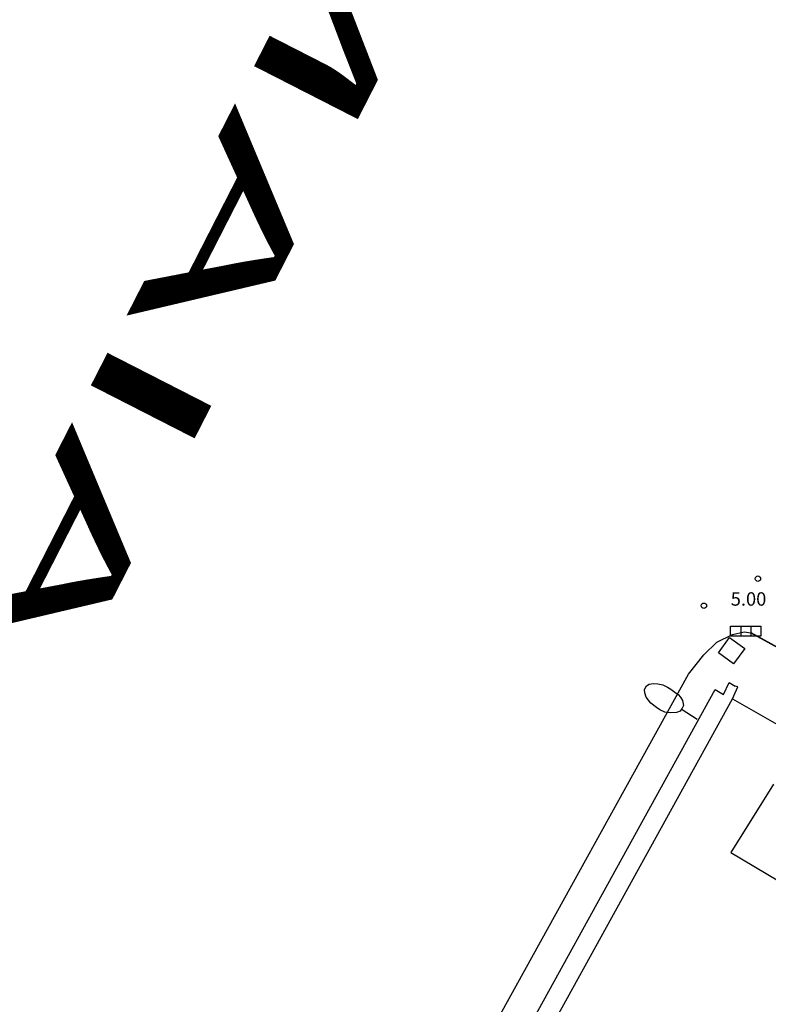
# Model space of a CAD drawing. Units: metres. Extents: x 560159 to 561268, y 4793602 to 4795121.
# Drawn here: x 560356 to 560398, y 4794205 to 4794260 of the extents above; entities that cross this region are included whole.
import ezdxf

# ---------------------------------------------------------------- set-up
doc = ezdxf.new("R2010")
doc.units = ezdxf.units.M
doc.header["$MEASUREMENT"] = 0
doc.layers.add('CARTO', color=7, linetype='Continuous')
doc.styles.add('ROMANS', font='romans')
doc.styles.add('STYLE3', font='arial.ttf')

msp = doc.modelspace()

# ---------------------------------------------------------------- linework, layer by layer
at = {"layer": 'CARTO', "color": 7}
for p, q in [((560395.323, 4794225.655, 0), (560396.203, 4794226.095, 0)), ((560395.323, 4794225.655, 0), (560396.203, 4794226.095, 0)), ((560396.203, 4794226.095, 0), (560396.853, 4794226.235, 0)), ((560396.203, 4794226.095, 0), (560396.853, 4794226.235, 0)), ((560396.853, 4794226.235, 0), (560397.233, 4794226.185, 0)), ((560396.853, 4794226.235, 0), (560397.233, 4794226.185, 0)), ((560397.222, 4794226.199, 0), (560421.601, 4794212.714, 0)), ((560397.233, 4794226.185, 0), (560417.173, 4794215.155, 0)), ((560397.233, 4794226.185, 0), (560417.173, 4794215.155, 0)), ((560394.593, 4794224.945, 0), (560395.323, 4794225.655, 0)), ((560394.593, 4794224.945, 0), (560395.323, 4794225.655, 0)), ((560393.743, 4794223.865, 0), (560394.593, 4794224.945, 0)), ((560393.743, 4794223.865, 0), (560394.593, 4794224.945, 0)), ((560374.103, 4794188.355, 0), (560393.743, 4794223.865, 0)), ((560374.103, 4794188.355, 0), (560393.743, 4794223.865, 0)), ((560395.703, 4794222.735, 0), (560396.013, 4794223.405, 0)), ((560395.703, 4794222.735, 0), (560396.013, 4794223.405, 0)), ((560396.013, 4794223.405, 0), (560396.353, 4794223.195, 0)), ((560396.013, 4794223.405, 0), (560396.353, 4794223.195, 0)), ((560376.103, 4794188.325, 0), (560395.243, 4794223.015, 0)), ((560376.103, 4794188.325, 0), (560395.243, 4794223.015, 0)), ((560395.243, 4794223.015, 0), (560395.703, 4794222.735, 0)), ((560395.243, 4794223.015, 0), (560395.703, 4794222.735, 0)), ((560396.193, 4794222.495, 0), (560396.503, 4794223.155, 0)), ((560396.193, 4794222.495, 0), (560396.503, 4794223.155, 0)), ((560396.503, 4794223.155, 0), (560396.353, 4794223.195, 0)), ((560396.503, 4794223.155, 0), (560396.353, 4794223.195, 0)), ((560376.873, 4794187.475, 0), (560396.193, 4794222.495, 0)), ((560376.873, 4794187.475, 0), (560396.193, 4794222.495, 0)), ((560396.193, 4794222.495, 0), (560400.123, 4794220.245, 0)), ((560396.193, 4794222.495, 0), (560400.123, 4794220.245, 0)), ((560394.229, 4794221.345, 0), (560393.388, 4794221.885, 0)), ((560394.229, 4794221.345, 0), (560393.388, 4794221.885, 0)), ((560398.483, 4794217.725, 0), (560396.103, 4794213.905, 0)), ((560398.483, 4794217.725, 0), (560396.103, 4794213.905, 0)), ((560396.103, 4794213.905, 0), (560406.673, 4794207.635, 0)), ((560396.103, 4794213.905, 0), (560406.673, 4794207.635, 0))]:
    msp.add_line(p, q, dxfattribs=at)
at = {"layer": 'CARTO', "color": 7, "elevation": 0}
for points in [[(560396.093, 4794226.555), (560397.783, 4794226.555), (560397.783, 4794225.995), (560396.093, 4794225.995), (560396.093, 4794226.555)], [(560396.093, 4794226.555), (560397.783, 4794226.555), (560397.783, 4794225.995), (560396.093, 4794225.995), (560396.093, 4794226.555)], [(560396.663, 4794226.555), (560396.663, 4794225.995)], [(560396.663, 4794226.555), (560396.663, 4794225.995)], [(560397.223, 4794226.555), (560397.223, 4794225.995)], [(560397.223, 4794226.555), (560397.223, 4794225.995)], [(560396.034, 4794225.924), (560396.885, 4794225.308), (560396.263, 4794224.45), (560395.413, 4794225.065), (560396.034, 4794225.924)], [(560396.034, 4794225.924), (560396.885, 4794225.308), (560396.263, 4794224.45), (560395.413, 4794225.065), (560396.034, 4794225.924)], [(560393.354, 4794221.906), (560393.284, 4794221.797), (560393.083, 4794221.724), (560392.739, 4794221.707), (560392.425, 4794221.754), (560392.151, 4794221.883), (560391.949, 4794222.013), (560391.642, 4794222.257), (560391.384, 4794222.577), (560391.302, 4794222.82), (560391.28, 4794222.989), (560391.317, 4794223.083), (560391.404, 4794223.218), (560391.544, 4794223.307), (560391.768, 4794223.341), (560392.04, 4794223.321), (560392.318, 4794223.273), (560392.565, 4794223.138), (560392.76, 4794223.036), (560392.985, 4794222.868), (560393.16, 4794222.733), (560393.306, 4794222.591), (560393.407, 4794222.396), (560393.467, 4794222.119), (560393.392, 4794221.965), (560393.354, 4794221.906)], [(560393.354, 4794221.906), (560393.284, 4794221.797), (560393.083, 4794221.724), (560392.739, 4794221.707), (560392.425, 4794221.754), (560392.151, 4794221.883), (560391.949, 4794222.013), (560391.642, 4794222.257), (560391.384, 4794222.577), (560391.302, 4794222.82), (560391.28, 4794222.989), (560391.317, 4794223.083), (560391.404, 4794223.218), (560391.544, 4794223.307), (560391.768, 4794223.341), (560392.04, 4794223.321), (560392.318, 4794223.273), (560392.565, 4794223.138), (560392.76, 4794223.036), (560392.985, 4794222.868), (560393.16, 4794222.733), (560393.306, 4794222.591), (560393.407, 4794222.396), (560393.467, 4794222.119), (560393.392, 4794221.965), (560393.354, 4794221.906)]]:
    msp.add_lwpolyline(points, dxfattribs=at)
at = {"layer": 'CARTO', "color": 7}
for centre in [(560397.623, 4794229.205, 0), (560397.623, 4794229.205, 0), (560394.603, 4794227.695, 0), (560394.603, 4794227.695, 0)]:
    msp.add_circle(centre, 0.15, dxfattribs=at)

# ---------------------------------------------------------------- texts
at = {"layer": 'CARTO', "color": 7, "style": 'STYLE3', "width": 2.5}
msp.add_text('ZUMAIA', height=6.5106, rotation=242.9315, dxfattribs=at).set_placement((560390.043, 4794298.079, 0))
at = {"layer": 'CARTO', "color": 7, "style": 'ROMANS'}
msp.add_text('5.00', height=0.75, rotation=360, dxfattribs=at).set_placement((560396.103, 4794227.695, 0))
msp.add_text('5.00', height=0.75, rotation=360, dxfattribs=at).set_placement((560396.103, 4794227.695, 0))

doc.saveas('drawing.dxf')
